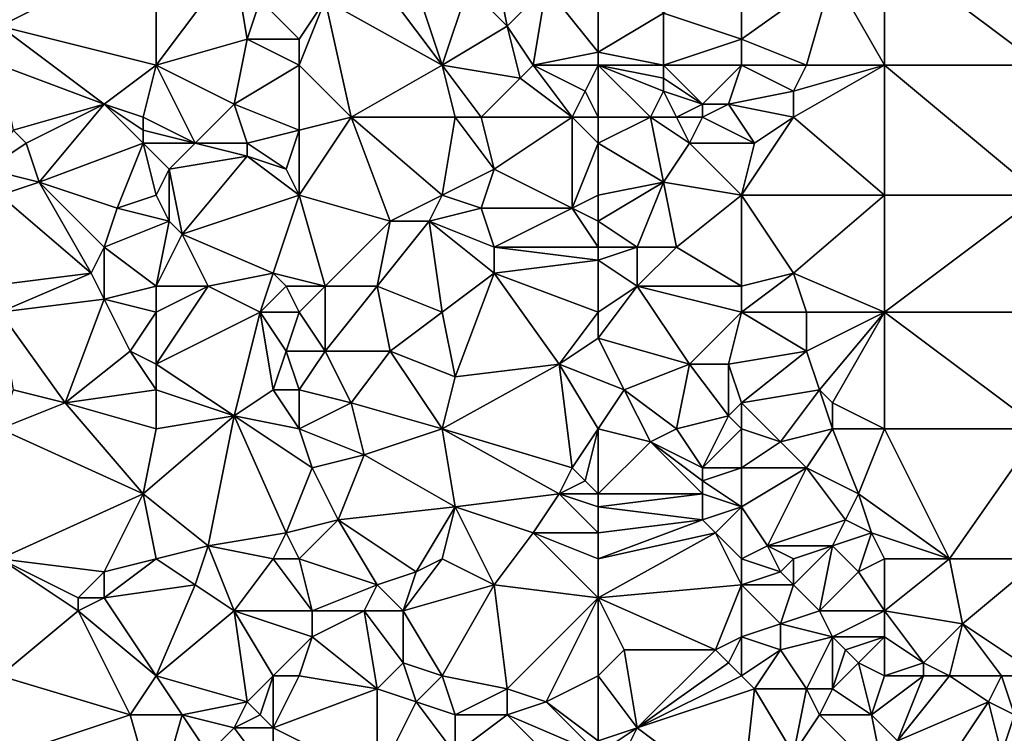
# Model space of a CAD drawing. Units: metres. Extents: x 72500 to 73125, y 357500 to 358000.
# Drawn here: x 72654 to 72730, y 357831 to 357886 of the extents above; entities that cross this region are included whole.
import ezdxf

# ---------------------------------------------------------------- set-up
doc = ezdxf.new("R2010")
doc.units = ezdxf.units.M
doc.layers.add('Terrain', color=15, linetype='Continuous')

msp = doc.modelspace()

# ---------------------------------------------------------------- linework, layer by layer
at = {"layer": 'Terrain'}
for points in [[(72665, 357882, 580.96), (72665, 357891, 582.27), (72653, 357885, 582.56), (72665, 357882, 580.96)], [(72665, 357891, 582.27), (72653, 357891, 583.27), (72653, 357885, 582.56), (72665, 357891, 582.27)], [(72665, 357882, 580.96), (72671, 357890, 581.51), (72665, 357891, 582.27), (72665, 357882, 580.96)], [(72687, 357882, 578.87), (72684, 357891, 580.59), (72681, 357890, 580.84), (72687, 357882, 578.87)], [(72689, 357888, 579.68), (72684, 357891, 580.59), (72687, 357882, 578.87), (72689, 357888, 579.68)], [(72699, 357883, 577.93), (72699, 357891, 579.39), (72695, 357888, 579.14), (72699, 357883, 577.93)], [(72699, 357883, 577.93), (72704, 357886, 577.96), (72699, 357891, 579.39), (72699, 357883, 577.93)], [(72710, 357884, 577.29), (72710, 357891, 578.44), (72704, 357886, 577.96), (72710, 357884, 577.29)], [(72710, 357884, 577.29), (72717, 357889, 577.93), (72710, 357891, 578.44), (72710, 357884, 577.29)], [(72721, 357882, 576.59), (72721, 357891, 577.87), (72717, 357889, 577.93), (72721, 357882, 576.59)], [(72721, 357882, 576.59), (72733, 357882, 575.87), (72721, 357891, 577.87), (72721, 357882, 576.59)], [(72721, 357891, 577.87), (72733, 357882, 575.87), (72733, 357891, 577.15), (72721, 357891, 577.87)], [(72665, 357882, 580.96), (72672, 357884, 580.59), (72671, 357890, 581.51), (72665, 357882, 580.96)], [(72672, 357884, 580.59), (72673, 357887, 581.02), (72671, 357890, 581.51), (72672, 357884, 580.59)], [(72687, 357882, 578.87), (72681, 357890, 580.84), (72678, 357887, 580.62), (72687, 357882, 578.87)], [(72692, 357885, 579.04), (72691, 357890, 579.95), (72689, 357888, 579.68), (72692, 357885, 579.04)], [(72692, 357885, 579.04), (72695, 357888, 579.14), (72691, 357890, 579.95), (72692, 357885, 579.04)], [(72710, 357884, 577.29), (72715, 357882, 577), (72717, 357889, 577.93), (72710, 357884, 577.29)], [(72721, 357882, 576.59), (72717, 357889, 577.93), (72715, 357882, 577), (72721, 357882, 576.59)], [(72692, 357885, 579.04), (72689, 357888, 579.68), (72687, 357882, 578.87), (72692, 357885, 579.04)], [(72694, 357882, 578.18), (72695, 357888, 579.14), (72692, 357885, 579.04), (72694, 357882, 578.18)], [(72694, 357882, 578.18), (72699, 357883, 577.93), (72695, 357888, 579.14), (72694, 357882, 578.18)], [(72676, 357884, 580.37), (72673, 357887, 581.02), (72672, 357884, 580.59), (72676, 357884, 580.37)], [(72678, 357887, 580.62), (72673, 357887, 581.02), (72676, 357884, 580.37), (72678, 357887, 580.62)], [(72680, 357878, 578.99), (72678, 357887, 580.62), (72676, 357882, 580), (72680, 357878, 578.99)], [(72678, 357887, 580.62), (72676, 357884, 580.37), (72676, 357882, 580), (72678, 357887, 580.62)], [(72680, 357878, 578.99), (72687, 357882, 578.87), (72678, 357887, 580.62), (72680, 357878, 578.99)], [(72699, 357883, 577.93), (72704, 357882, 577.41), (72704, 357886, 577.96), (72699, 357883, 577.93)], [(72704, 357882, 577.41), (72710, 357884, 577.29), (72704, 357886, 577.96), (72704, 357882, 577.41)], [(72661, 357879, 580.82), (72665, 357882, 580.96), (72653, 357885, 582.56), (72661, 357879, 580.82)], [(72661, 357879, 580.82), (72653, 357885, 582.56), (72653, 357882, 582.04), (72661, 357879, 580.82)], [(72693, 357881, 578.2), (72692, 357885, 579.04), (72687, 357882, 578.87), (72693, 357881, 578.2)], [(72693, 357881, 578.2), (72694, 357882, 578.18), (72692, 357885, 579.04), (72693, 357881, 578.2)], [(72671, 357879, 580.07), (72672, 357884, 580.59), (72665, 357882, 580.96), (72671, 357879, 580.07)], [(72671, 357879, 580.07), (72676, 357882, 580), (72672, 357884, 580.59), (72671, 357879, 580.07)], [(72676, 357882, 580), (72676, 357884, 580.37), (72672, 357884, 580.59), (72676, 357882, 580)], [(72710, 357882, 577.1), (72710, 357884, 577.29), (72704, 357882, 577.41), (72710, 357882, 577.1)], [(72710, 357882, 577.1), (72715, 357882, 577), (72710, 357884, 577.29), (72710, 357882, 577.1)], [(72699, 357882, 577.89), (72699, 357883, 577.93), (72694, 357882, 578.18), (72699, 357882, 577.89)], [(72699, 357882, 577.89), (72704, 357882, 577.41), (72699, 357883, 577.93), (72699, 357882, 577.89)], [(72654, 357877, 581.1), (72661, 357879, 580.82), (72653, 357882, 582.04), (72654, 357877, 581.1)], [(72664, 357878, 580.22), (72665, 357882, 580.96), (72661, 357879, 580.82), (72664, 357878, 580.22)], [(72664, 357878, 580.22), (72668, 357876, 579.9), (72665, 357882, 580.96), (72664, 357878, 580.22)], [(72668, 357876, 579.9), (72671, 357879, 580.07), (72665, 357882, 580.96), (72668, 357876, 579.9)], [(72676, 357877, 579.21), (72676, 357882, 580), (72671, 357879, 580.07), (72676, 357877, 579.21)], [(72680, 357878, 578.99), (72676, 357882, 580), (72676, 357877, 579.21), (72680, 357878, 578.99)], [(72688, 357878, 578.41), (72687, 357882, 578.87), (72680, 357878, 578.99), (72688, 357878, 578.41)], [(72690, 357878, 578.22), (72693, 357881, 578.2), (72687, 357882, 578.87), (72690, 357878, 578.22)], [(72690, 357878, 578.22), (72687, 357882, 578.87), (72688, 357878, 578.41), (72690, 357878, 578.22)], [(72697, 357878, 577.52), (72694, 357882, 578.18), (72693, 357881, 578.2), (72697, 357878, 577.52)], [(72697, 357878, 577.52), (72698, 357880, 577.83), (72694, 357882, 578.18), (72697, 357878, 577.52)], [(72698, 357880, 577.83), (72699, 357882, 577.89), (72694, 357882, 578.18), (72698, 357880, 577.83)], [(72699, 357878, 577.54), (72699, 357882, 577.89), (72698, 357880, 577.83), (72699, 357878, 577.54)], [(72699, 357878, 577.54), (72703, 357878, 577.06), (72699, 357882, 577.89), (72699, 357878, 577.54)], [(72703, 357878, 577.06), (72704, 357880, 577.31), (72699, 357882, 577.89), (72703, 357878, 577.06)], [(72704, 357880, 577.31), (72704, 357881, 577.35), (72699, 357882, 577.89), (72704, 357880, 577.31)], [(72704, 357881, 577.35), (72704, 357882, 577.41), (72699, 357882, 577.89), (72704, 357881, 577.35)], [(72707, 357879, 577.17), (72704, 357882, 577.41), (72704, 357881, 577.35), (72707, 357879, 577.17)], [(72707, 357879, 577.17), (72710, 357882, 577.1), (72704, 357882, 577.41), (72707, 357879, 577.17)], [(72709, 357879, 576.9), (72710, 357882, 577.1), (72707, 357879, 577.17), (72709, 357879, 576.9)], [(72709, 357879, 576.9), (72714, 357880, 576.8), (72710, 357882, 577.1), (72709, 357879, 576.9)], [(72714, 357880, 576.8), (72715, 357882, 577), (72710, 357882, 577.1), (72714, 357880, 576.8)], [(72721, 357872, 575.2), (72721, 357882, 576.59), (72714, 357878, 576.45), (72721, 357872, 575.2)], [(72714, 357878, 576.45), (72721, 357882, 576.59), (72714, 357880, 576.8), (72714, 357878, 576.45)], [(72714, 357880, 576.8), (72721, 357882, 576.59), (72715, 357882, 577), (72714, 357880, 576.8)], [(72721, 357872, 575.2), (72733, 357872, 574.52), (72721, 357882, 576.59), (72721, 357872, 575.2)], [(72721, 357882, 576.59), (72733, 357872, 574.52), (72733, 357882, 575.87), (72721, 357882, 576.59)], [(72697, 357878, 577.52), (72693, 357881, 578.2), (72690, 357878, 578.22), (72697, 357878, 577.52)], [(72707, 357879, 577.17), (72704, 357881, 577.35), (72704, 357880, 577.31), (72707, 357879, 577.17)], [(72699, 357878, 577.54), (72698, 357880, 577.83), (72697, 357878, 577.52), (72699, 357878, 577.54)], [(72705, 357878, 576.98), (72704, 357880, 577.31), (72703, 357878, 577.06), (72705, 357878, 576.98)], [(72705, 357878, 576.98), (72707, 357879, 577.17), (72704, 357880, 577.31), (72705, 357878, 576.98)], [(72709, 357879, 576.9), (72714, 357878, 576.45), (72714, 357880, 576.8), (72709, 357879, 576.9)], [(72655, 357876, 580.89), (72661, 357879, 580.82), (72654, 357877, 581.1), (72655, 357876, 580.89)], [(72656, 357873, 580.47), (72661, 357879, 580.82), (72655, 357876, 580.89), (72656, 357873, 580.47)], [(72656, 357873, 580.47), (72664, 357876, 580.13), (72661, 357879, 580.82), (72656, 357873, 580.47)], [(72664, 357876, 580.13), (72664, 357877, 580.14), (72661, 357879, 580.82), (72664, 357876, 580.13)], [(72664, 357877, 580.14), (72664, 357878, 580.22), (72661, 357879, 580.82), (72664, 357877, 580.14)], [(72672, 357876, 579.38), (72671, 357879, 580.07), (72668, 357876, 579.9), (72672, 357876, 579.38)], [(72672, 357876, 579.38), (72676, 357877, 579.21), (72671, 357879, 580.07), (72672, 357876, 579.38)], [(72707, 357878, 576.94), (72707, 357879, 577.17), (72705, 357878, 576.98), (72707, 357878, 576.94)], [(72707, 357878, 576.94), (72711, 357876, 576.18), (72709, 357879, 576.9), (72707, 357878, 576.94)], [(72707, 357878, 576.94), (72709, 357879, 576.9), (72707, 357879, 577.17), (72707, 357878, 576.94)], [(72709, 357879, 576.9), (72711, 357876, 576.18), (72714, 357878, 576.45), (72709, 357879, 576.9)], [(72664, 357877, 580.14), (72668, 357876, 579.9), (72664, 357878, 580.22), (72664, 357877, 580.14)], [(72680, 357878, 578.99), (72676, 357877, 579.21), (72676, 357872, 578.59), (72680, 357878, 578.99)], [(72680, 357878, 578.99), (72676, 357872, 578.59), (72683, 357870, 577.56), (72680, 357878, 578.99)], [(72687, 357872, 577.49), (72680, 357878, 578.99), (72683, 357870, 577.56), (72687, 357872, 577.49)], [(72688, 357878, 578.41), (72680, 357878, 578.99), (72687, 357872, 577.49), (72688, 357878, 578.41)], [(72691, 357874, 577.54), (72688, 357878, 578.41), (72687, 357872, 577.49), (72691, 357874, 577.54)], [(72691, 357874, 577.54), (72690, 357878, 578.22), (72688, 357878, 578.41), (72691, 357874, 577.54)], [(72691, 357874, 577.54), (72697, 357878, 577.52), (72690, 357878, 578.22), (72691, 357874, 577.54)], [(72691, 357874, 577.54), (72697, 357871, 576.4), (72697, 357878, 577.52), (72691, 357874, 577.54)], [(72699, 357876, 577.17), (72699, 357878, 577.54), (72697, 357878, 577.52), (72699, 357876, 577.17)], [(72699, 357876, 577.17), (72697, 357878, 577.52), (72697, 357871, 576.4), (72699, 357876, 577.17)], [(72699, 357876, 577.17), (72703, 357878, 577.06), (72699, 357878, 577.54), (72699, 357876, 577.17)], [(72699, 357876, 577.17), (72704, 357873, 576.15), (72703, 357878, 577.06), (72699, 357876, 577.17)], [(72704, 357873, 576.15), (72706, 357876, 576.61), (72703, 357878, 577.06), (72704, 357873, 576.15)], [(72706, 357876, 576.61), (72705, 357878, 576.98), (72703, 357878, 577.06), (72706, 357876, 576.61)], [(72706, 357876, 576.61), (72707, 357878, 576.94), (72705, 357878, 576.98), (72706, 357876, 576.61)], [(72706, 357876, 576.61), (72711, 357876, 576.18), (72707, 357878, 576.94), (72706, 357876, 576.61)], [(72710, 357872, 575.58), (72721, 357872, 575.2), (72714, 357878, 576.45), (72710, 357872, 575.58)], [(72710, 357872, 575.58), (72714, 357878, 576.45), (72711, 357876, 576.18), (72710, 357872, 575.58)], [(72655, 357876, 580.89), (72654, 357877, 581.1), (72652, 357874, 581.11), (72655, 357876, 580.89)], [(72664, 357876, 580.13), (72668, 357876, 579.9), (72664, 357877, 580.14), (72664, 357876, 580.13)], [(72675, 357874, 579.05), (72676, 357877, 579.21), (72672, 357876, 579.38), (72675, 357874, 579.05)], [(72676, 357872, 578.59), (72676, 357877, 579.21), (72675, 357874, 579.05), (72676, 357872, 578.59)], [(72656, 357873, 580.47), (72655, 357876, 580.89), (72652, 357874, 581.11), (72656, 357873, 580.47)], [(72656, 357873, 580.47), (72662, 357871, 579.92), (72664, 357876, 580.13), (72656, 357873, 580.47)], [(72665, 357872, 579.7), (72664, 357876, 580.13), (72662, 357871, 579.92), (72665, 357872, 579.7)], [(72665, 357872, 579.7), (72666, 357874, 579.92), (72664, 357876, 580.13), (72665, 357872, 579.7)], [(72664, 357876, 580.13), (72666, 357874, 579.92), (72668, 357876, 579.9), (72664, 357876, 580.13)], [(72666, 357874, 579.92), (72672, 357875, 579.35), (72668, 357876, 579.9), (72666, 357874, 579.92)], [(72672, 357875, 579.35), (72672, 357876, 579.38), (72668, 357876, 579.9), (72672, 357875, 579.35)], [(72675, 357874, 579.05), (72672, 357876, 579.38), (72672, 357875, 579.35), (72675, 357874, 579.05)], [(72699, 357872, 576.51), (72699, 357876, 577.17), (72697, 357871, 576.4), (72699, 357872, 576.51)], [(72699, 357872, 576.51), (72704, 357873, 576.15), (72699, 357876, 577.17), (72699, 357872, 576.51)], [(72710, 357872, 575.58), (72706, 357876, 576.61), (72704, 357873, 576.15), (72710, 357872, 575.58)], [(72710, 357872, 575.58), (72711, 357876, 576.18), (72706, 357876, 576.61), (72710, 357872, 575.58)], [(72666, 357874, 579.92), (72667, 357869, 578.96), (72672, 357875, 579.35), (72666, 357874, 579.92)], [(72676, 357872, 578.59), (72672, 357875, 579.35), (72667, 357869, 578.96), (72676, 357872, 578.59)], [(72676, 357872, 578.59), (72675, 357874, 579.05), (72672, 357875, 579.35), (72676, 357872, 578.59)], [(72656, 357873, 580.47), (72652, 357874, 581.11), (72653, 357872, 580.72), (72656, 357873, 580.47)], [(72665, 357872, 579.7), (72666, 357870, 579.14), (72666, 357874, 579.92), (72665, 357872, 579.7)], [(72666, 357874, 579.92), (72666, 357870, 579.14), (72667, 357869, 578.96), (72666, 357874, 579.92)], [(72691, 357874, 577.54), (72687, 357872, 577.49), (72690, 357871, 577.01), (72691, 357874, 577.54)], [(72691, 357874, 577.54), (72690, 357871, 577.01), (72697, 357871, 576.4), (72691, 357874, 577.54)], [(72656, 357873, 580.47), (72653, 357872, 580.72), (72660, 357866, 579.23), (72656, 357873, 580.47)], [(72656, 357873, 580.47), (72660, 357866, 579.23), (72661, 357868, 579.54), (72656, 357873, 580.47)], [(72656, 357873, 580.47), (72661, 357868, 579.54), (72662, 357871, 579.92), (72656, 357873, 580.47)], [(72699, 357870, 576.06), (72702, 357868, 575.78), (72704, 357873, 576.15), (72699, 357870, 576.06)], [(72699, 357872, 576.51), (72699, 357870, 576.06), (72704, 357873, 576.15), (72699, 357872, 576.51)], [(72704, 357873, 576.15), (72702, 357868, 575.78), (72705, 357868, 575.48), (72704, 357873, 576.15)], [(72710, 357872, 575.58), (72704, 357873, 576.15), (72705, 357868, 575.48), (72710, 357872, 575.58)], [(72660, 357866, 579.23), (72653, 357872, 580.72), (72652, 357865, 579.76), (72660, 357866, 579.23)], [(72665, 357872, 579.7), (72662, 357871, 579.92), (72666, 357870, 579.14), (72665, 357872, 579.7)], [(72676, 357872, 578.59), (72667, 357869, 578.96), (72674, 357866, 577.77), (72676, 357872, 578.59)], [(72678, 357865, 577.32), (72676, 357872, 578.59), (72674, 357866, 577.77), (72678, 357865, 577.32)], [(72678, 357865, 577.32), (72683, 357870, 577.56), (72676, 357872, 578.59), (72678, 357865, 577.32)], [(72687, 357872, 577.49), (72683, 357870, 577.56), (72686, 357870, 577.45), (72687, 357872, 577.49)], [(72687, 357872, 577.49), (72686, 357870, 577.45), (72690, 357871, 577.01), (72687, 357872, 577.49)], [(72699, 357872, 576.51), (72697, 357871, 576.4), (72699, 357870, 576.06), (72699, 357872, 576.51)], [(72710, 357872, 575.58), (72705, 357868, 575.48), (72710, 357865, 574.9), (72710, 357872, 575.58)], [(72710, 357872, 575.58), (72710, 357865, 574.9), (72714, 357866, 574.74), (72710, 357872, 575.58)], [(72710, 357872, 575.58), (72714, 357866, 574.74), (72721, 357872, 575.2), (72710, 357872, 575.58)], [(72721, 357872, 575.2), (72714, 357866, 574.74), (72721, 357863, 574.03), (72721, 357872, 575.2)], [(72721, 357863, 574.03), (72733, 357863, 573.36), (72733, 357872, 574.52), (72721, 357863, 574.03)], [(72721, 357872, 575.2), (72721, 357863, 574.03), (72733, 357872, 574.52), (72721, 357872, 575.2)], [(72661, 357868, 579.54), (72666, 357870, 579.14), (72662, 357871, 579.92), (72661, 357868, 579.54)], [(72691, 357868, 576.55), (72690, 357871, 577.01), (72686, 357870, 577.45), (72691, 357868, 576.55)], [(72691, 357868, 576.55), (72697, 357871, 576.4), (72690, 357871, 577.01), (72691, 357868, 576.55)], [(72699, 357868, 575.85), (72697, 357871, 576.4), (72691, 357868, 576.55), (72699, 357868, 575.85)], [(72699, 357868, 575.85), (72699, 357870, 576.06), (72697, 357871, 576.4), (72699, 357868, 575.85)], [(72665, 357865, 578.48), (72666, 357870, 579.14), (72661, 357868, 579.54), (72665, 357865, 578.48)], [(72665, 357865, 578.48), (72667, 357869, 578.96), (72666, 357870, 579.14), (72665, 357865, 578.48)], [(72682, 357865, 577.05), (72683, 357870, 577.56), (72678, 357865, 577.32), (72682, 357865, 577.05)], [(72687, 357863, 576.49), (72686, 357870, 577.45), (72682, 357865, 577.05), (72687, 357863, 576.49)], [(72682, 357865, 577.05), (72686, 357870, 577.45), (72683, 357870, 577.56), (72682, 357865, 577.05)], [(72691, 357866, 576.39), (72691, 357868, 576.55), (72686, 357870, 577.45), (72691, 357866, 576.39)], [(72691, 357866, 576.39), (72686, 357870, 577.45), (72687, 357863, 576.49), (72691, 357866, 576.39)], [(72699, 357868, 575.85), (72702, 357868, 575.78), (72699, 357870, 576.06), (72699, 357868, 575.85)], [(72665, 357865, 578.48), (72669, 357865, 578.28), (72667, 357869, 578.96), (72665, 357865, 578.48)], [(72669, 357865, 578.28), (72674, 357866, 577.77), (72667, 357869, 578.96), (72669, 357865, 578.28)], [(72661, 357864, 578.73), (72661, 357868, 579.54), (72660, 357866, 579.23), (72661, 357864, 578.73)], [(72661, 357864, 578.73), (72665, 357865, 578.48), (72661, 357868, 579.54), (72661, 357864, 578.73)], [(72691, 357866, 576.39), (72699, 357867, 575.82), (72691, 357868, 576.55), (72691, 357866, 576.39)], [(72699, 357867, 575.82), (72699, 357868, 575.85), (72691, 357868, 576.55), (72699, 357867, 575.82)], [(72699, 357867, 575.82), (72702, 357865, 575.54), (72702, 357868, 575.78), (72699, 357867, 575.82)], [(72699, 357867, 575.82), (72702, 357868, 575.78), (72699, 357868, 575.85), (72699, 357867, 575.82)], [(72710, 357865, 574.9), (72705, 357868, 575.48), (72702, 357865, 575.54), (72710, 357865, 574.9)], [(72702, 357865, 575.54), (72705, 357868, 575.48), (72702, 357868, 575.78), (72702, 357865, 575.54)], [(72699, 357863, 575.45), (72699, 357867, 575.82), (72691, 357866, 576.39), (72699, 357863, 575.45)], [(72699, 357863, 575.45), (72702, 357865, 575.54), (72699, 357867, 575.82), (72699, 357863, 575.45)], [(72660, 357866, 579.23), (72652, 357865, 579.76), (72653, 357863, 579.55), (72660, 357866, 579.23)], [(72661, 357864, 578.73), (72660, 357866, 579.23), (72653, 357863, 579.55), (72661, 357864, 578.73)], [(72673, 357863, 577.7), (72674, 357866, 577.77), (72669, 357865, 578.28), (72673, 357863, 577.7)], [(72673, 357863, 577.7), (72675, 357865, 577.62), (72674, 357866, 577.77), (72673, 357863, 577.7)], [(72678, 357865, 577.32), (72674, 357866, 577.77), (72675, 357865, 577.62), (72678, 357865, 577.32)], [(72688, 357858, 575.64), (72691, 357866, 576.39), (72687, 357863, 576.49), (72688, 357858, 575.64)], [(72688, 357858, 575.64), (72696, 357859, 575.02), (72691, 357866, 576.39), (72688, 357858, 575.64)], [(72696, 357859, 575.02), (72699, 357863, 575.45), (72691, 357866, 576.39), (72696, 357859, 575.02)], [(72710, 357863, 574.56), (72715, 357863, 574.19), (72714, 357866, 574.74), (72710, 357863, 574.56)], [(72710, 357863, 574.56), (72714, 357866, 574.74), (72710, 357865, 574.9), (72710, 357863, 574.56)], [(72721, 357863, 574.03), (72714, 357866, 574.74), (72715, 357863, 574.19), (72721, 357863, 574.03)], [(72665, 357863, 578.3), (72665, 357865, 578.48), (72661, 357864, 578.73), (72665, 357863, 578.3)], [(72665, 357859, 578), (72673, 357863, 577.7), (72669, 357865, 578.28), (72665, 357859, 578)], [(72665, 357859, 578), (72669, 357865, 578.28), (72665, 357863, 578.3), (72665, 357859, 578)], [(72665, 357863, 578.3), (72669, 357865, 578.28), (72665, 357865, 578.48), (72665, 357863, 578.3)], [(72676, 357863, 577.33), (72675, 357865, 577.62), (72673, 357863, 577.7), (72676, 357863, 577.33)], [(72678, 357865, 577.32), (72675, 357865, 577.62), (72676, 357863, 577.33), (72678, 357865, 577.32)], [(72678, 357860, 576.91), (72678, 357865, 577.32), (72676, 357863, 577.33), (72678, 357860, 576.91)], [(72683, 357860, 576.51), (72682, 357865, 577.05), (72678, 357860, 576.91), (72683, 357860, 576.51)], [(72678, 357860, 576.91), (72682, 357865, 577.05), (72678, 357865, 577.32), (72678, 357860, 576.91)], [(72683, 357860, 576.51), (72687, 357863, 576.49), (72682, 357865, 577.05), (72683, 357860, 576.51)], [(72699, 357861, 575.06), (72706, 357859, 574.25), (72702, 357865, 575.54), (72699, 357861, 575.06)], [(72699, 357861, 575.06), (72702, 357865, 575.54), (72699, 357863, 575.45), (72699, 357861, 575.06)], [(72706, 357859, 574.25), (72710, 357863, 574.56), (72702, 357865, 575.54), (72706, 357859, 574.25)], [(72710, 357863, 574.56), (72710, 357865, 574.9), (72702, 357865, 575.54), (72710, 357863, 574.56)], [(72658, 357856, 578.24), (72661, 357864, 578.73), (72653, 357863, 579.55), (72658, 357856, 578.24)], [(72658, 357856, 578.24), (72663, 357860, 578.32), (72661, 357864, 578.73), (72658, 357856, 578.24)], [(72663, 357860, 578.32), (72665, 357863, 578.3), (72661, 357864, 578.73), (72663, 357860, 578.32)], [(72658, 357856, 578.24), (72653, 357863, 579.55), (72654, 357857, 578.81), (72658, 357856, 578.24)], [(72665, 357859, 578), (72665, 357863, 578.3), (72663, 357860, 578.32), (72665, 357859, 578)], [(72665, 357859, 578), (72671, 357855, 576.75), (72673, 357863, 577.7), (72665, 357859, 578)], [(72671, 357855, 576.75), (72674, 357857, 576.84), (72673, 357863, 577.7), (72671, 357855, 576.75)], [(72674, 357857, 576.84), (72675, 357860, 577.2), (72673, 357863, 577.7), (72674, 357857, 576.84)], [(72675, 357860, 577.2), (72676, 357863, 577.33), (72673, 357863, 577.7), (72675, 357860, 577.2)], [(72678, 357860, 576.91), (72676, 357863, 577.33), (72675, 357860, 577.2), (72678, 357860, 576.91)], [(72688, 357858, 575.64), (72687, 357863, 576.49), (72683, 357860, 576.51), (72688, 357858, 575.64)], [(72696, 357859, 575.02), (72699, 357861, 575.06), (72699, 357863, 575.45), (72696, 357859, 575.02)], [(72709, 357859, 574.16), (72710, 357863, 574.56), (72706, 357859, 574.25), (72709, 357859, 574.16)], [(72709, 357859, 574.16), (72715, 357860, 573.72), (72710, 357863, 574.56), (72709, 357859, 574.16)], [(72715, 357860, 573.72), (72715, 357863, 574.19), (72710, 357863, 574.56), (72715, 357860, 573.72)], [(72716, 357857, 573.29), (72721, 357863, 574.03), (72715, 357860, 573.72), (72716, 357857, 573.29)], [(72715, 357860, 573.72), (72721, 357863, 574.03), (72715, 357863, 574.19), (72715, 357860, 573.72)], [(72717, 357856, 573.2), (72721, 357863, 574.03), (72716, 357857, 573.29), (72717, 357856, 573.2)], [(72721, 357854, 572.93), (72721, 357863, 574.03), (72717, 357856, 573.2), (72721, 357854, 572.93)], [(72721, 357854, 572.93), (72733, 357854, 572.27), (72721, 357863, 574.03), (72721, 357854, 572.93)], [(72721, 357863, 574.03), (72733, 357854, 572.27), (72733, 357863, 573.36), (72721, 357863, 574.03)], [(72696, 357859, 575.02), (72701, 357857, 574.42), (72699, 357861, 575.06), (72696, 357859, 575.02)], [(72699, 357861, 575.06), (72701, 357857, 574.42), (72706, 357859, 574.25), (72699, 357861, 575.06)], [(72658, 357856, 578.24), (72665, 357857, 577.67), (72663, 357860, 578.32), (72658, 357856, 578.24)], [(72665, 357857, 577.67), (72665, 357859, 578), (72663, 357860, 578.32), (72665, 357857, 577.67)], [(72676, 357857, 576.56), (72675, 357860, 577.2), (72674, 357857, 576.84), (72676, 357857, 576.56)], [(72678, 357860, 576.91), (72675, 357860, 577.2), (72676, 357857, 576.56), (72678, 357860, 576.91)], [(72680, 357856, 576.1), (72678, 357860, 576.91), (72676, 357857, 576.56), (72680, 357856, 576.1)], [(72680, 357856, 576.1), (72683, 357860, 576.51), (72678, 357860, 576.91), (72680, 357856, 576.1)], [(72687, 357854, 575.3), (72683, 357860, 576.51), (72680, 357856, 576.1), (72687, 357854, 575.3)], [(72688, 357858, 575.64), (72683, 357860, 576.51), (72687, 357854, 575.3), (72688, 357858, 575.64)], [(72710, 357856, 573.52), (72715, 357860, 573.72), (72709, 357859, 574.16), (72710, 357856, 573.52)], [(72710, 357856, 573.52), (72716, 357857, 573.29), (72715, 357860, 573.72), (72710, 357856, 573.52)], [(72665, 357857, 577.67), (72671, 357855, 576.75), (72665, 357859, 578), (72665, 357857, 577.67)], [(72697, 357851, 574.27), (72696, 357859, 575.02), (72687, 357854, 575.3), (72697, 357851, 574.27)], [(72688, 357858, 575.64), (72687, 357854, 575.3), (72696, 357859, 575.02), (72688, 357858, 575.64)], [(72697, 357851, 574.27), (72699, 357854, 574.2), (72696, 357859, 575.02), (72697, 357851, 574.27)], [(72699, 357854, 574.2), (72701, 357857, 574.42), (72696, 357859, 575.02), (72699, 357854, 574.2)], [(72705, 357854, 573.83), (72706, 357859, 574.25), (72701, 357857, 574.42), (72705, 357854, 573.83)], [(72705, 357854, 573.83), (72709, 357855, 573.49), (72706, 357859, 574.25), (72705, 357854, 573.83)], [(72709, 357855, 573.49), (72709, 357859, 574.16), (72706, 357859, 574.25), (72709, 357855, 573.49)], [(72709, 357855, 573.49), (72710, 357856, 573.52), (72709, 357859, 574.16), (72709, 357855, 573.49)], [(72658, 357856, 578.24), (72654, 357857, 578.81), (72653, 357854, 578.39), (72658, 357856, 578.24)], [(72665, 357854, 577.19), (72665, 357857, 577.67), (72658, 357856, 578.24), (72665, 357854, 577.19)], [(72665, 357854, 577.19), (72671, 357855, 576.75), (72665, 357857, 577.67), (72665, 357854, 577.19)], [(72676, 357854, 576.28), (72674, 357857, 576.84), (72671, 357855, 576.75), (72676, 357854, 576.28)], [(72676, 357854, 576.28), (72676, 357857, 576.56), (72674, 357857, 576.84), (72676, 357854, 576.28)], [(72680, 357856, 576.1), (72676, 357857, 576.56), (72676, 357854, 576.28), (72680, 357856, 576.1)], [(72699, 357854, 574.2), (72703, 357853, 574.02), (72701, 357857, 574.42), (72699, 357854, 574.2)], [(72703, 357853, 574.02), (72705, 357854, 573.83), (72701, 357857, 574.42), (72703, 357853, 574.02)], [(72713, 357853, 573.24), (72716, 357857, 573.29), (72710, 357856, 573.52), (72713, 357853, 573.24)], [(72713, 357853, 573.24), (72717, 357854, 573.04), (72716, 357857, 573.29), (72713, 357853, 573.24)], [(72717, 357854, 573.04), (72717, 357856, 573.2), (72716, 357857, 573.29), (72717, 357854, 573.04)], [(72664, 357849, 576.66), (72658, 357856, 578.24), (72653, 357854, 578.39), (72664, 357849, 576.66)], [(72664, 357849, 576.66), (72665, 357854, 577.19), (72658, 357856, 578.24), (72664, 357849, 576.66)], [(72681, 357852, 575.68), (72680, 357856, 576.1), (72676, 357854, 576.28), (72681, 357852, 575.68)], [(72681, 357852, 575.68), (72687, 357854, 575.3), (72680, 357856, 576.1), (72681, 357852, 575.68)], [(72710, 357854, 573.38), (72710, 357856, 573.52), (72709, 357855, 573.49), (72710, 357854, 573.38)], [(72713, 357853, 573.24), (72710, 357856, 573.52), (72710, 357854, 573.38), (72713, 357853, 573.24)], [(72721, 357854, 572.93), (72717, 357856, 573.2), (72717, 357854, 573.04), (72721, 357854, 572.93)], [(72664, 357849, 576.66), (72669, 357845, 575.93), (72671, 357855, 576.75), (72664, 357849, 576.66)], [(72664, 357849, 576.66), (72671, 357855, 576.75), (72665, 357854, 577.19), (72664, 357849, 576.66)], [(72669, 357845, 575.93), (72675, 357846, 575.5), (72671, 357855, 576.75), (72669, 357845, 575.93)], [(72677, 357851, 575.76), (72676, 357854, 576.28), (72671, 357855, 576.75), (72677, 357851, 575.76)], [(72677, 357851, 575.76), (72671, 357855, 576.75), (72675, 357846, 575.5), (72677, 357851, 575.76)], [(72707, 357851, 573.47), (72709, 357855, 573.49), (72705, 357854, 573.83), (72707, 357851, 573.47)], [(72707, 357851, 573.47), (72710, 357854, 573.38), (72709, 357855, 573.49), (72707, 357851, 573.47)], [(72664, 357849, 576.66), (72653, 357854, 578.39), (72653, 357844, 577.38), (72664, 357849, 576.66)], [(72677, 357851, 575.76), (72681, 357852, 575.68), (72676, 357854, 576.28), (72677, 357851, 575.76)], [(72688, 357848, 574.6), (72687, 357854, 575.3), (72681, 357852, 575.68), (72688, 357848, 574.6)], [(72688, 357848, 574.6), (72696, 357849, 574.07), (72687, 357854, 575.3), (72688, 357848, 574.6)], [(72696, 357849, 574.07), (72697, 357851, 574.27), (72687, 357854, 575.3), (72696, 357849, 574.07)], [(72698, 357850, 574.12), (72699, 357854, 574.2), (72697, 357851, 574.27), (72698, 357850, 574.12)], [(72699, 357849, 573.87), (72699, 357854, 574.2), (72698, 357850, 574.12), (72699, 357849, 573.87)], [(72699, 357849, 573.87), (72703, 357853, 574.02), (72699, 357854, 574.2), (72699, 357849, 573.87)], [(72707, 357851, 573.47), (72705, 357854, 573.83), (72703, 357853, 574.02), (72707, 357851, 573.47)], [(72710, 357851, 573.16), (72710, 357854, 573.38), (72707, 357851, 573.47), (72710, 357851, 573.16)], [(72710, 357851, 573.16), (72713, 357853, 573.24), (72710, 357854, 573.38), (72710, 357851, 573.16)], [(72715, 357851, 572.8), (72717, 357854, 573.04), (72713, 357853, 573.24), (72715, 357851, 572.8)], [(72719, 357849, 572.18), (72717, 357854, 573.04), (72715, 357851, 572.8), (72719, 357849, 572.18)], [(72719, 357849, 572.18), (72721, 357854, 572.93), (72717, 357854, 573.04), (72719, 357849, 572.18)], [(72719, 357849, 572.18), (72726, 357844, 571.47), (72721, 357854, 572.93), (72719, 357849, 572.18)], [(72721, 357854, 572.93), (72726, 357844, 571.47), (72733, 357854, 572.27), (72721, 357854, 572.93)], [(72733, 357844, 571.11), (72733, 357854, 572.27), (72726, 357844, 571.47), (72733, 357844, 571.11)], [(72699, 357849, 573.87), (72707, 357849, 573.07), (72703, 357853, 574.02), (72699, 357849, 573.87)], [(72707, 357849, 573.07), (72707, 357850, 573.29), (72703, 357853, 574.02), (72707, 357849, 573.07)], [(72707, 357850, 573.29), (72707, 357851, 573.47), (72703, 357853, 574.02), (72707, 357850, 573.29)], [(72710, 357851, 573.16), (72715, 357851, 572.8), (72713, 357853, 573.24), (72710, 357851, 573.16)], [(72679, 357847, 575.33), (72681, 357852, 575.68), (72677, 357851, 575.76), (72679, 357847, 575.33)], [(72688, 357848, 574.6), (72681, 357852, 575.68), (72679, 357847, 575.33), (72688, 357848, 574.6)], [(72679, 357847, 575.33), (72677, 357851, 575.76), (72675, 357846, 575.5), (72679, 357847, 575.33)], [(72696, 357849, 574.07), (72698, 357850, 574.12), (72697, 357851, 574.27), (72696, 357849, 574.07)], [(72710, 357848, 572.65), (72710, 357851, 573.16), (72707, 357850, 573.29), (72710, 357848, 572.65)], [(72707, 357850, 573.29), (72710, 357851, 573.16), (72707, 357851, 573.47), (72707, 357850, 573.29)], [(72710, 357848, 572.65), (72712, 357845, 572.34), (72715, 357851, 572.8), (72710, 357848, 572.65)], [(72710, 357848, 572.65), (72715, 357851, 572.8), (72710, 357851, 573.16), (72710, 357848, 572.65)], [(72712, 357845, 572.34), (72718, 357847, 572.06), (72715, 357851, 572.8), (72712, 357845, 572.34)], [(72718, 357847, 572.06), (72719, 357849, 572.18), (72715, 357851, 572.8), (72718, 357847, 572.06)], [(72699, 357849, 573.87), (72698, 357850, 574.12), (72696, 357849, 574.07), (72699, 357849, 573.87)], [(72710, 357848, 572.65), (72707, 357850, 573.29), (72707, 357849, 573.07), (72710, 357848, 572.65)], [(72664, 357849, 576.66), (72653, 357844, 577.38), (72661, 357843, 576.42), (72664, 357849, 576.66)], [(72665, 357844, 576.13), (72664, 357849, 576.66), (72661, 357843, 576.42), (72665, 357844, 576.13)], [(72665, 357844, 576.13), (72669, 357845, 575.93), (72664, 357849, 576.66), (72665, 357844, 576.13)], [(72694, 357846, 573.82), (72696, 357849, 574.07), (72688, 357848, 574.6), (72694, 357846, 573.82)], [(72699, 357846, 573.26), (72696, 357849, 574.07), (72694, 357846, 573.82), (72699, 357846, 573.26)], [(72699, 357846, 573.26), (72699, 357848, 573.63), (72696, 357849, 574.07), (72699, 357846, 573.26)], [(72699, 357848, 573.63), (72699, 357849, 573.87), (72696, 357849, 574.07), (72699, 357848, 573.63)], [(72699, 357848, 573.63), (72707, 357847, 572.71), (72707, 357849, 573.07), (72699, 357848, 573.63)], [(72699, 357848, 573.63), (72707, 357849, 573.07), (72699, 357849, 573.87), (72699, 357848, 573.63)], [(72707, 357847, 572.71), (72710, 357848, 572.65), (72707, 357849, 573.07), (72707, 357847, 572.71)], [(72720, 357846, 571.77), (72719, 357849, 572.18), (72718, 357847, 572.06), (72720, 357846, 571.77)], [(72720, 357846, 571.77), (72726, 357844, 571.47), (72719, 357849, 572.18), (72720, 357846, 571.77)], [(72688, 357848, 574.6), (72679, 357847, 575.33), (72685, 357843, 574.25), (72688, 357848, 574.6)], [(72688, 357848, 574.6), (72685, 357843, 574.25), (72687, 357844, 574.06), (72688, 357848, 574.6)], [(72688, 357848, 574.6), (72687, 357844, 574.06), (72691, 357842, 573.53), (72688, 357848, 574.6)], [(72694, 357846, 573.82), (72688, 357848, 574.6), (72691, 357842, 573.53), (72694, 357846, 573.82)], [(72699, 357846, 573.26), (72707, 357847, 572.71), (72699, 357848, 573.63), (72699, 357846, 573.26)], [(72708, 357846, 572.64), (72710, 357848, 572.65), (72707, 357847, 572.71), (72708, 357846, 572.64)], [(72710, 357844, 572.39), (72710, 357848, 572.65), (72708, 357846, 572.64), (72710, 357844, 572.39)], [(72710, 357844, 572.39), (72712, 357845, 572.34), (72710, 357848, 572.65), (72710, 357844, 572.39)], [(72679, 357847, 575.33), (72675, 357846, 575.5), (72676, 357844, 575.13), (72679, 357847, 575.33)], [(72679, 357847, 575.33), (72676, 357844, 575.13), (72682, 357842, 574.28), (72679, 357847, 575.33)], [(72679, 357847, 575.33), (72682, 357842, 574.28), (72685, 357843, 574.25), (72679, 357847, 575.33)], [(72699, 357844, 573.19), (72708, 357846, 572.64), (72707, 357847, 572.71), (72699, 357844, 573.19)], [(72699, 357844, 573.19), (72707, 357847, 572.71), (72699, 357846, 573.26), (72699, 357844, 573.19)], [(72717, 357845, 572.01), (72718, 357847, 572.06), (72712, 357845, 572.34), (72717, 357845, 572.01)], [(72717, 357845, 572.01), (72720, 357846, 571.77), (72718, 357847, 572.06), (72717, 357845, 572.01)], [(72674, 357844, 575.21), (72675, 357846, 575.5), (72669, 357845, 575.93), (72674, 357844, 575.21)], [(72676, 357844, 575.13), (72675, 357846, 575.5), (72674, 357844, 575.21), (72676, 357844, 575.13)], [(72694, 357846, 573.82), (72691, 357842, 573.53), (72699, 357841, 572.78), (72694, 357846, 573.82)], [(72699, 357844, 573.19), (72699, 357846, 573.26), (72694, 357846, 573.82), (72699, 357844, 573.19)], [(72699, 357844, 573.19), (72694, 357846, 573.82), (72699, 357841, 572.78), (72699, 357844, 573.19)], [(72699, 357844, 573.19), (72699, 357841, 572.78), (72708, 357846, 572.64), (72699, 357844, 573.19)], [(72708, 357846, 572.64), (72699, 357841, 572.78), (72710, 357842, 572.07), (72708, 357846, 572.64)], [(72710, 357844, 572.39), (72708, 357846, 572.64), (72710, 357842, 572.07), (72710, 357844, 572.39)], [(72717, 357845, 572.01), (72719, 357843, 571.52), (72720, 357846, 571.77), (72717, 357845, 572.01)], [(72721, 357844, 571.51), (72720, 357846, 571.77), (72719, 357843, 571.52), (72721, 357844, 571.51)], [(72721, 357844, 571.51), (72726, 357844, 571.47), (72720, 357846, 571.77), (72721, 357844, 571.51)], [(72665, 357844, 576.13), (72668, 357842, 575.44), (72669, 357845, 575.93), (72665, 357844, 576.13)], [(72669, 357845, 575.93), (72668, 357842, 575.44), (72671, 357840, 574.98), (72669, 357845, 575.93)], [(72674, 357844, 575.21), (72669, 357845, 575.93), (72671, 357840, 574.98), (72674, 357844, 575.21)], [(72710, 357844, 572.39), (72713, 357843, 571.86), (72712, 357845, 572.34), (72710, 357844, 572.39)], [(72714, 357844, 571.92), (72717, 357845, 572.01), (72712, 357845, 572.34), (72714, 357844, 571.92)], [(72714, 357844, 571.92), (72712, 357845, 572.34), (72713, 357843, 571.86), (72714, 357844, 571.92)], [(72714, 357844, 571.92), (72714, 357842, 571.73), (72717, 357845, 572.01), (72714, 357844, 571.92)], [(72717, 357845, 572.01), (72714, 357842, 571.73), (72716, 357840, 571.66), (72717, 357845, 572.01)], [(72717, 357845, 572.01), (72716, 357840, 571.66), (72719, 357843, 571.52), (72717, 357845, 572.01)], [(72653, 357844, 577.38), (72653, 357835, 576.22), (72659, 357840, 576.1), (72653, 357844, 577.38)], [(72653, 357844, 577.38), (72659, 357840, 576.1), (72659, 357841, 576.2), (72653, 357844, 577.38)], [(72653, 357844, 577.38), (72659, 357841, 576.2), (72661, 357843, 576.42), (72653, 357844, 577.38)], [(72665, 357844, 576.13), (72661, 357843, 576.42), (72661, 357841, 576.2), (72665, 357844, 576.13)], [(72665, 357844, 576.13), (72661, 357841, 576.2), (72668, 357842, 575.44), (72665, 357844, 576.13)], [(72677, 357840, 574.41), (72674, 357844, 575.21), (72671, 357840, 574.98), (72677, 357840, 574.41)], [(72677, 357840, 574.41), (72676, 357844, 575.13), (72674, 357844, 575.21), (72677, 357840, 574.41)], [(72677, 357840, 574.41), (72682, 357842, 574.28), (72676, 357844, 575.13), (72677, 357840, 574.41)], [(72687, 357844, 574.06), (72685, 357843, 574.25), (72684, 357840, 574.01), (72687, 357844, 574.06)], [(72687, 357844, 574.06), (72684, 357840, 574.01), (72691, 357842, 573.53), (72687, 357844, 574.06)], [(72710, 357844, 572.39), (72710, 357842, 572.07), (72713, 357843, 571.86), (72710, 357844, 572.39)], [(72714, 357844, 571.92), (72713, 357843, 571.86), (72714, 357842, 571.73), (72714, 357844, 571.92)], [(72721, 357844, 571.51), (72719, 357843, 571.52), (72721, 357840, 571.27), (72721, 357844, 571.51)], [(72721, 357840, 571.27), (72727, 357839, 570.88), (72726, 357844, 571.47), (72721, 357840, 571.27)], [(72721, 357844, 571.51), (72721, 357840, 571.27), (72726, 357844, 571.47), (72721, 357844, 571.51)], [(72733, 357844, 571.11), (72726, 357844, 571.47), (72727, 357839, 570.88), (72733, 357844, 571.11)], [(72733, 357844, 571.11), (72727, 357839, 570.88), (72733, 357835, 569.88), (72733, 357844, 571.11)], [(72661, 357841, 576.2), (72661, 357843, 576.42), (72659, 357841, 576.2), (72661, 357841, 576.2)], [(72684, 357840, 574.01), (72685, 357843, 574.25), (72682, 357842, 574.28), (72684, 357840, 574.01)], [(72710, 357842, 572.07), (72714, 357842, 571.73), (72713, 357843, 571.86), (72710, 357842, 572.07)], [(72721, 357840, 571.27), (72719, 357843, 571.52), (72716, 357840, 571.66), (72721, 357840, 571.27)], [(72665, 357835, 574.97), (72668, 357842, 575.44), (72661, 357841, 576.2), (72665, 357835, 574.97)], [(72665, 357835, 574.97), (72671, 357840, 574.98), (72668, 357842, 575.44), (72665, 357835, 574.97)], [(72681, 357840, 574.09), (72682, 357842, 574.28), (72677, 357840, 574.41), (72681, 357840, 574.09)], [(72684, 357840, 574.01), (72682, 357842, 574.28), (72681, 357840, 574.09), (72684, 357840, 574.01)], [(72691, 357842, 573.53), (72684, 357840, 574.01), (72687, 357835, 573.25), (72691, 357842, 573.53)], [(72691, 357842, 573.53), (72687, 357835, 573.25), (72692, 357834, 572.67), (72691, 357842, 573.53)], [(72699, 357841, 572.78), (72691, 357842, 573.53), (72692, 357834, 572.67), (72699, 357841, 572.78)], [(72699, 357841, 572.78), (72708, 357837, 571.86), (72710, 357842, 572.07), (72699, 357841, 572.78)], [(72708, 357837, 571.86), (72710, 357838, 571.81), (72710, 357842, 572.07), (72708, 357837, 571.86)], [(72710, 357838, 571.81), (72713, 357839, 571.75), (72710, 357842, 572.07), (72710, 357838, 571.81)], [(72710, 357842, 572.07), (72713, 357839, 571.75), (72714, 357842, 571.73), (72710, 357842, 572.07)], [(72713, 357839, 571.75), (72716, 357840, 571.66), (72714, 357842, 571.73), (72713, 357839, 571.75)], [(72665, 357835, 574.97), (72661, 357841, 576.2), (72659, 357840, 576.1), (72665, 357835, 574.97)], [(72659, 357840, 576.1), (72661, 357841, 576.2), (72659, 357841, 576.2), (72659, 357840, 576.1)], [(72699, 357841, 572.78), (72692, 357834, 572.67), (72695, 357833, 572.38), (72699, 357841, 572.78)], [(72699, 357835, 572.29), (72699, 357841, 572.78), (72695, 357833, 572.38), (72699, 357835, 572.29)], [(72699, 357835, 572.29), (72701, 357837, 572.43), (72699, 357841, 572.78), (72699, 357835, 572.29)], [(72699, 357841, 572.78), (72701, 357837, 572.43), (72708, 357837, 571.86), (72699, 357841, 572.78)], [(72659, 357840, 576.1), (72653, 357835, 576.22), (72663, 357832, 574.96), (72659, 357840, 576.1)], [(72665, 357835, 574.97), (72659, 357840, 576.1), (72663, 357832, 574.96), (72665, 357835, 574.97)], [(72665, 357835, 574.97), (72672, 357833, 574.3), (72671, 357840, 574.98), (72665, 357835, 574.97)], [(72674, 357835, 574.18), (72671, 357840, 574.98), (72672, 357833, 574.3), (72674, 357835, 574.18)], [(72677, 357838, 574.28), (72677, 357840, 574.41), (72671, 357840, 574.98), (72677, 357838, 574.28)], [(72677, 357838, 574.28), (72671, 357840, 574.98), (72674, 357835, 574.18), (72677, 357838, 574.28)], [(72677, 357838, 574.28), (72681, 357840, 574.09), (72677, 357840, 574.41), (72677, 357838, 574.28)], [(72677, 357838, 574.28), (72682, 357834, 573.63), (72681, 357840, 574.09), (72677, 357838, 574.28)], [(72684, 357836, 573.5), (72684, 357840, 574.01), (72681, 357840, 574.09), (72684, 357836, 573.5)], [(72684, 357836, 573.5), (72681, 357840, 574.09), (72682, 357834, 573.63), (72684, 357836, 573.5)], [(72687, 357835, 573.25), (72684, 357840, 574.01), (72684, 357836, 573.5), (72687, 357835, 573.25)], [(72717, 357838, 571.31), (72716, 357840, 571.66), (72713, 357839, 571.75), (72717, 357838, 571.31)], [(72717, 357838, 571.31), (72721, 357840, 571.27), (72716, 357840, 571.66), (72717, 357838, 571.31)], [(72721, 357838, 571), (72721, 357840, 571.27), (72717, 357838, 571.31), (72721, 357838, 571)], [(72721, 357838, 571), (72724, 357836, 570.38), (72721, 357840, 571.27), (72721, 357838, 571)], [(72721, 357840, 571.27), (72724, 357836, 570.38), (72727, 357839, 570.88), (72721, 357840, 571.27)], [(72710, 357838, 571.81), (72713, 357837, 571.5), (72713, 357839, 571.75), (72710, 357838, 571.81)], [(72713, 357837, 571.5), (72717, 357838, 571.31), (72713, 357839, 571.75), (72713, 357837, 571.5)], [(72726, 357835, 570.25), (72727, 357839, 570.88), (72724, 357836, 570.38), (72726, 357835, 570.25)], [(72730, 357835, 570.2), (72727, 357839, 570.88), (72726, 357835, 570.25), (72730, 357835, 570.2)], [(72733, 357835, 569.88), (72727, 357839, 570.88), (72730, 357835, 570.2), (72733, 357835, 569.88)], [(72677, 357838, 574.28), (72674, 357835, 574.18), (72676, 357835, 574.15), (72677, 357838, 574.28)], [(72677, 357838, 574.28), (72676, 357835, 574.15), (72682, 357834, 573.63), (72677, 357838, 574.28)], [(72709, 357836, 571.58), (72710, 357838, 571.81), (72708, 357837, 571.86), (72709, 357836, 571.58)], [(72710, 357835, 571.26), (72710, 357838, 571.81), (72709, 357836, 571.58), (72710, 357835, 571.26)], [(72710, 357835, 571.26), (72713, 357837, 571.5), (72710, 357838, 571.81), (72710, 357835, 571.26)], [(72713, 357837, 571.5), (72715, 357834, 570.85), (72717, 357838, 571.31), (72713, 357837, 571.5)], [(72717, 357838, 571.31), (72715, 357834, 570.85), (72717, 357834, 570.68), (72717, 357838, 571.31)], [(72718, 357837, 571.01), (72717, 357838, 571.31), (72717, 357834, 570.68), (72718, 357837, 571.01)], [(72718, 357837, 571.01), (72721, 357838, 571), (72717, 357838, 571.31), (72718, 357837, 571.01)], [(72719, 357836, 570.72), (72721, 357838, 571), (72718, 357837, 571.01), (72719, 357836, 570.72)], [(72721, 357835, 570.57), (72721, 357838, 571), (72719, 357836, 570.72), (72721, 357835, 570.57)], [(72721, 357835, 570.57), (72724, 357836, 570.38), (72721, 357838, 571), (72721, 357835, 570.57)], [(72699, 357835, 572.29), (72702, 357831, 571.55), (72701, 357837, 572.43), (72699, 357835, 572.29)], [(72708, 357837, 571.86), (72701, 357837, 572.43), (72702, 357831, 571.55), (72708, 357837, 571.86)], [(72709, 357836, 571.58), (72708, 357837, 571.86), (72702, 357831, 571.55), (72709, 357836, 571.58)], [(72710, 357835, 571.26), (72711, 357834, 571.01), (72713, 357837, 571.5), (72710, 357835, 571.26)], [(72713, 357837, 571.5), (72711, 357834, 571.01), (72715, 357834, 570.85), (72713, 357837, 571.5)], [(72719, 357836, 570.72), (72718, 357837, 571.01), (72717, 357834, 570.68), (72719, 357836, 570.72)], [(72684, 357836, 573.5), (72682, 357834, 573.63), (72685, 357833, 573.16), (72684, 357836, 573.5)], [(72687, 357835, 573.25), (72684, 357836, 573.5), (72685, 357833, 573.16), (72687, 357835, 573.25)], [(72710, 357835, 571.26), (72709, 357836, 571.58), (72702, 357831, 571.55), (72710, 357835, 571.26)], [(72719, 357836, 570.72), (72717, 357834, 570.68), (72720, 357832, 570.45), (72719, 357836, 570.72)], [(72721, 357835, 570.57), (72719, 357836, 570.72), (72720, 357832, 570.45), (72721, 357835, 570.57)], [(72721, 357835, 570.57), (72724, 357835, 570.25), (72724, 357836, 570.38), (72721, 357835, 570.57)], [(72726, 357835, 570.25), (72724, 357836, 570.38), (72724, 357835, 570.25), (72726, 357835, 570.25)], [(72654, 357829, 575.54), (72663, 357832, 574.96), (72653, 357835, 576.22), (72654, 357829, 575.54)], [(72665, 357835, 574.97), (72663, 357832, 574.96), (72667, 357832, 574.52), (72665, 357835, 574.97)], [(72665, 357835, 574.97), (72667, 357832, 574.52), (72672, 357833, 574.3), (72665, 357835, 574.97)], [(72674, 357835, 574.18), (72672, 357833, 574.3), (72673, 357832, 574.1), (72674, 357835, 574.18)], [(72674, 357835, 574.18), (72673, 357832, 574.1), (72674, 357831, 573.82), (72674, 357835, 574.18)], [(72676, 357835, 574.15), (72674, 357835, 574.18), (72674, 357831, 573.82), (72676, 357835, 574.15)], [(72682, 357834, 573.63), (72676, 357835, 574.15), (72674, 357831, 573.82), (72682, 357834, 573.63)], [(72687, 357835, 573.25), (72685, 357833, 573.16), (72688, 357832, 572.63), (72687, 357835, 573.25)], [(72687, 357835, 573.25), (72688, 357832, 572.63), (72692, 357834, 572.67), (72687, 357835, 573.25)], [(72699, 357835, 572.29), (72695, 357833, 572.38), (72699, 357830, 571.54), (72699, 357835, 572.29)], [(72699, 357835, 572.29), (72699, 357830, 571.54), (72702, 357831, 571.55), (72699, 357835, 572.29)], [(72710, 357835, 571.26), (72702, 357831, 571.55), (72711, 357834, 571.01), (72710, 357835, 571.26)], [(72720, 357832, 570.45), (72722, 357830, 569.91), (72724, 357835, 570.25), (72720, 357832, 570.45)], [(72721, 357835, 570.57), (72720, 357832, 570.45), (72724, 357835, 570.25), (72721, 357835, 570.57)], [(72726, 357835, 570.25), (72724, 357835, 570.25), (72722, 357830, 569.91), (72726, 357835, 570.25)], [(72726, 357835, 570.25), (72722, 357830, 569.91), (72729, 357833, 569.99), (72726, 357835, 570.25)], [(72730, 357835, 570.2), (72726, 357835, 570.25), (72729, 357833, 569.99), (72730, 357835, 570.2)], [(72730, 357835, 570.2), (72729, 357833, 569.99), (72731, 357832, 569.67), (72730, 357835, 570.2)], [(72733, 357835, 569.88), (72730, 357835, 570.2), (72731, 357832, 569.67), (72733, 357835, 569.88)], [(72682, 357827, 572.6), (72682, 357834, 573.63), (72674, 357831, 573.82), (72682, 357827, 572.6)], [(72682, 357827, 572.6), (72685, 357833, 573.16), (72682, 357834, 573.63), (72682, 357827, 572.6)], [(72692, 357832, 572.33), (72692, 357834, 572.67), (72688, 357832, 572.63), (72692, 357832, 572.33)], [(72692, 357832, 572.33), (72695, 357833, 572.38), (72692, 357834, 572.67), (72692, 357832, 572.33)], [(72710, 357825, 570.46), (72711, 357834, 571.01), (72702, 357831, 571.55), (72710, 357825, 570.46)], [(72710, 357825, 570.46), (72714, 357829, 570.49), (72711, 357834, 571.01), (72710, 357825, 570.46)], [(72714, 357829, 570.49), (72715, 357834, 570.85), (72711, 357834, 571.01), (72714, 357829, 570.49)], [(72714, 357829, 570.49), (72716, 357832, 570.72), (72715, 357834, 570.85), (72714, 357829, 570.49)], [(72716, 357832, 570.72), (72717, 357834, 570.68), (72715, 357834, 570.85), (72716, 357832, 570.72)], [(72720, 357832, 570.45), (72717, 357834, 570.68), (72716, 357832, 570.72), (72720, 357832, 570.45)], [(72671, 357831, 574.07), (72672, 357833, 574.3), (72667, 357832, 574.52), (72671, 357831, 574.07)], [(72671, 357831, 574.07), (72673, 357832, 574.1), (72672, 357833, 574.3), (72671, 357831, 574.07)], [(72688, 357829, 572.33), (72685, 357833, 573.16), (72682, 357827, 572.6), (72688, 357829, 572.33)], [(72688, 357829, 572.33), (72688, 357832, 572.63), (72685, 357833, 573.16), (72688, 357829, 572.33)], [(72699, 357829, 571.51), (72695, 357833, 572.38), (72692, 357832, 572.33), (72699, 357829, 571.51)], [(72699, 357829, 571.51), (72699, 357830, 571.54), (72695, 357833, 572.38), (72699, 357829, 571.51)], [(72725, 357827, 569.41), (72729, 357833, 569.99), (72722, 357830, 569.91), (72725, 357827, 569.41)], [(72725, 357827, 569.41), (72730, 357829, 569.45), (72729, 357833, 569.99), (72725, 357827, 569.41)], [(72730, 357829, 569.45), (72731, 357832, 569.67), (72729, 357833, 569.99), (72730, 357829, 569.45)], [(72665, 357825, 573.85), (72663, 357832, 574.96), (72654, 357829, 575.54), (72665, 357825, 573.85)], [(72665, 357825, 573.85), (72667, 357832, 574.52), (72663, 357832, 574.96), (72665, 357825, 573.85)], [(72665, 357825, 573.85), (72669, 357829, 573.85), (72667, 357832, 574.52), (72665, 357825, 573.85)], [(72669, 357829, 573.85), (72671, 357831, 574.07), (72667, 357832, 574.52), (72669, 357829, 573.85)], [(72674, 357831, 573.82), (72673, 357832, 574.1), (72671, 357831, 574.07), (72674, 357831, 573.82)], [(72699, 357825, 571.24), (72692, 357832, 572.33), (72688, 357829, 572.33), (72699, 357825, 571.24)], [(72688, 357829, 572.33), (72692, 357832, 572.33), (72688, 357832, 572.63), (72688, 357829, 572.33)], [(72699, 357825, 571.24), (72699, 357829, 571.51), (72692, 357832, 572.33), (72699, 357825, 571.24)], [(72721, 357827, 569.79), (72716, 357832, 570.72), (72714, 357829, 570.49), (72721, 357827, 569.79)], [(72721, 357827, 569.79), (72720, 357832, 570.45), (72716, 357832, 570.72), (72721, 357827, 569.79)], [(72721, 357827, 569.79), (72722, 357830, 569.91), (72720, 357832, 570.45), (72721, 357827, 569.79)], [(72734, 357830, 569.69), (72731, 357832, 569.67), (72730, 357829, 569.45), (72734, 357830, 569.69)], [(72674, 357827, 573.18), (72671, 357831, 574.07), (72669, 357829, 573.85), (72674, 357827, 573.18)], [(72674, 357827, 573.18), (72674, 357831, 573.82), (72671, 357831, 574.07), (72674, 357827, 573.18)], [(72682, 357827, 572.6), (72674, 357831, 573.82), (72674, 357827, 573.18), (72682, 357827, 572.6)], [(72699, 357825, 571.24), (72710, 357825, 570.46), (72702, 357831, 571.55), (72699, 357825, 571.24)], [(72699, 357825, 571.24), (72702, 357831, 571.55), (72699, 357829, 571.51), (72699, 357825, 571.24)], [(72699, 357829, 571.51), (72702, 357831, 571.55), (72699, 357830, 571.54), (72699, 357829, 571.51)]]:
    msp.add_3dface(points, dxfattribs=at)

doc.saveas('drawing.dxf')
